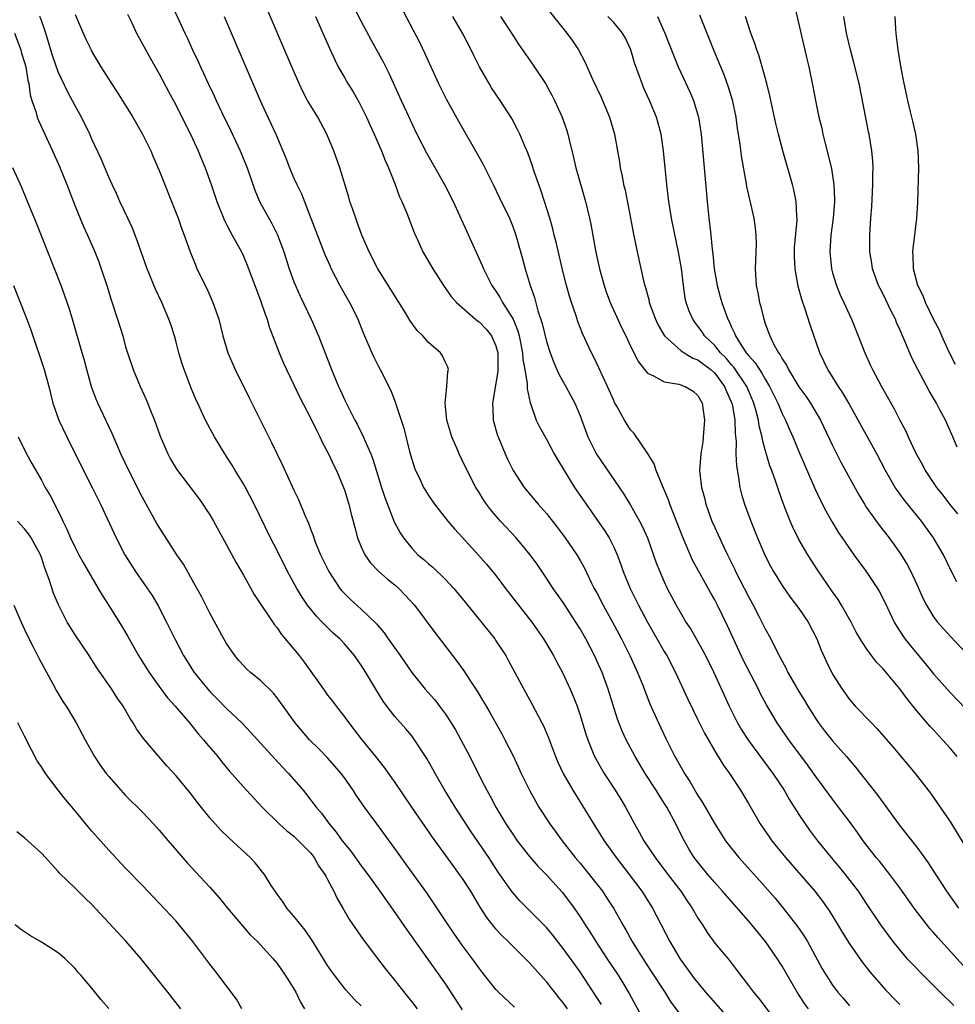
# Model space of a CAD drawing. Units: inches. Extents: x 2634000 to 2637000, y 1473067 to 1476000.
# Drawn here: x 2634534 to 2634646, y 1474588 to 1474705 of the extents above; entities that cross this region are included whole.
import ezdxf

# ---------------------------------------------------------------- set-up
doc = ezdxf.new("R2010")
doc.units = ezdxf.units.IN
doc.header["$MEASUREMENT"] = 0
doc.layers.add('LD26341473_2ft', color=20, linetype='Continuous')

msp = doc.modelspace()

# ---------------------------------------------------------------- linework, layer by layer
at = {"layer": 'LD26341473_2ft'}
for points, elevation in [([(2634552.45, 1474706.45), (2634554.04, 1474703), (2634554.35, 1474702.35), (2634554.96, 1474701), (2634555.63, 1474699.63), (2634555.9, 1474699), (2634556.26, 1474698.26), (2634556.82, 1474697), (2634557.53, 1474695.53), (2634557.76, 1474695), (2634558.42, 1474693.58), (2634559.46, 1474691.46), (2634560.63, 1474689), (2634561.45, 1474687), (2634562.34, 1474684.34), (2634562.91, 1474683), (2634564, 1474681), (2634564.37, 1474680.37), (2634565.03, 1474679.03), (2634565.78, 1474677), (2634566.43, 1474675), (2634567, 1474673.43), (2634567.17, 1474673), (2634567.73, 1474671.73), (2634569.04, 1474669), (2634569.92, 1474667), (2634571.47, 1474663), (2634572.31, 1474661), (2634572.54, 1474660.54), (2634573, 1474659.47), (2634573.44, 1474658.56), (2634574.24, 1474657), (2634574.51, 1474656.51), (2634575, 1474655.53), (2634575.19, 1474655.19), (2634575.44, 1474654.56), (2634576.13, 1474653), (2634576.37, 1474652.37), (2634577.41, 1474649), (2634577.8, 1474647.8), (2634578.92, 1474644.92), (2634579.61, 1474643.61), (2634580, 1474643), (2634581, 1474641.77), (2634581.74, 1474641), (2634582.43, 1474640.43), (2634583, 1474639.92), (2634583.5, 1474639.5), (2634585, 1474638.07), (2634585.99, 1474637), (2634587.36, 1474635.36), (2634590.85, 1474631), (2634591, 1474630.78), (2634592.17, 1474629), (2634592.47, 1474628.47), (2634594.32, 1474625), (2634595.27, 1474623.27), (2634596.46, 1474621), (2634596.64, 1474620.64), (2634597.23, 1474619.23), (2634598.07, 1474617), (2634598.35, 1474616.35), (2634598.98, 1474614.98), (2634600.12, 1474613), (2634602.77, 1474608.77), (2634603.85, 1474607), (2634605.27, 1474605), (2634606.85, 1474603), (2634608.35, 1474601), (2634609.59, 1474599), (2634611.66, 1474595), (2634612.85, 1474593), (2634613, 1474592.78), (2634614.6, 1474590.6), (2634615, 1474590.1), (2634615.91, 1474589), (2634619.42, 1474585)], 10074), ([(2634628.15, 1474587), (2634627.66, 1474587.66), (2634626.8, 1474589), (2634625, 1474592.08), (2634624.42, 1474593), (2634623.03, 1474595.03), (2634622.12, 1474596.12), (2634621.42, 1474597), (2634621, 1474597.49), (2634618.42, 1474600.42), (2634617.94, 1474601), (2634617, 1474602.03), (2634616.17, 1474603), (2634615, 1474604.44), (2634614.57, 1474605), (2634613.97, 1474605.97), (2634613.24, 1474607.24), (2634612.36, 1474609), (2634611.3, 1474611), (2634611, 1474611.48), (2634610.4, 1474612.4), (2634610.05, 1474613), (2634608.75, 1474615), (2634607.53, 1474617), (2634606.47, 1474619), (2634606.01, 1474620.01), (2634605.44, 1474621.44), (2634604.35, 1474625), (2634603.61, 1474627), (2634603, 1474628.39), (2634602.72, 1474629), (2634601.68, 1474631), (2634601, 1474632.2), (2634600.51, 1474633), (2634599, 1474635.31), (2634597.81, 1474637), (2634597, 1474638.23), (2634595.88, 1474639.88), (2634595.08, 1474641), (2634593.41, 1474643), (2634591.55, 1474645), (2634591, 1474645.63), (2634590.37, 1474646.37), (2634589.89, 1474647), (2634589.52, 1474647.52), (2634589, 1474648.38), (2634588.6, 1474649), (2634587.57, 1474651), (2634587, 1474652.24), (2634586.62, 1474653), (2634586.35, 1474653.65), (2634585.75, 1474655), (2634585.16, 1474657), (2634584.97, 1474659), (2634585.18, 1474661), (2634585.27, 1474662.73), (2634585.36, 1474663), (2634585.29, 1474663.29), (2634585, 1474663.84), (2634584.65, 1474664.65), (2634584.4, 1474665), (2634583, 1474666.21), (2634582.32, 1474667), (2634581.66, 1474667.66), (2634580.81, 1474668.81), (2634580.24, 1474669.76), (2634576.96, 1474675), (2634575.92, 1474677), (2634575.07, 1474679), (2634574.53, 1474680.53), (2634574.34, 1474681), (2634573.98, 1474682.02), (2634573.66, 1474683), (2634573.52, 1474683.52), (2634572.46, 1474687), (2634571.75, 1474689), (2634571, 1474690.79), (2634570.91, 1474691), (2634569.83, 1474693), (2634569, 1474694.35), (2634568.63, 1474695), (2634568.06, 1474696.06), (2634567.61, 1474697), (2634566.73, 1474699), (2634563.33, 1474707)], 10070), ([(2634573.7, 1474707), (2634575, 1474704.4), (2634576.17, 1474702.17), (2634577.59, 1474699.59), (2634578.26, 1474698.26), (2634579.73, 1474695), (2634580.36, 1474693.64), (2634581, 1474692.27), (2634581.62, 1474691), (2634582.76, 1474688.76), (2634584.88, 1474685), (2634585.91, 1474683), (2634586.69, 1474681.31), (2634587.49, 1474679.49), (2634589.38, 1474675.38), (2634589.52, 1474675), (2634590.5, 1474673), (2634591, 1474672.31), (2634591.52, 1474671.52), (2634591.78, 1474671), (2634593.03, 1474669), (2634593.61, 1474667.61), (2634593.76, 1474667), (2634594.17, 1474665), (2634594.21, 1474664.21), (2634594.43, 1474663), (2634594.7, 1474661.3), (2634594.7, 1474660.7), (2634595.05, 1474659.05), (2634595.14, 1474658.86), (2634595.8, 1474657), (2634596.19, 1474656.19), (2634597, 1474654.74), (2634597.93, 1474653), (2634598.31, 1474652.31), (2634599.09, 1474651), (2634600.35, 1474649), (2634601.71, 1474647), (2634603, 1474645.18), (2634603.89, 1474643.89), (2634604.44, 1474643), (2634605, 1474641.9), (2634605.4, 1474641), (2634605.84, 1474639.84), (2634606.12, 1474639), (2634606.94, 1474637), (2634607.63, 1474635.63), (2634607.93, 1474635), (2634609, 1474632.98), (2634611, 1474629.48), (2634611.29, 1474629), (2634612.35, 1474627), (2634613.81, 1474623.81), (2634614.46, 1474622.46), (2634615, 1474621.39), (2634615.78, 1474619.78), (2634617.25, 1474617.25), (2634617.42, 1474617), (2634618.01, 1474616.01), (2634618.76, 1474615), (2634620.07, 1474613), (2634621, 1474611.42), (2634622.39, 1474609), (2634623.46, 1474607.46), (2634623.78, 1474607), (2634625.42, 1474605), (2634628.88, 1474601), (2634629.81, 1474599.81), (2634630.63, 1474598.63), (2634631.64, 1474597), (2634632.14, 1474596.14), (2634633, 1474594.74), (2634634.54, 1474592.54), (2634635, 1474591.98), (2634635.43, 1474591.43), (2634637.29, 1474589.29), (2634637.58, 1474589), (2634638.26, 1474588.26), (2634639, 1474587.55)], 10066), ([(2634579.28, 1474707), (2634581.91, 1474701.91), (2634582.57, 1474700.58), (2634584.19, 1474697), (2634585.12, 1474695.12), (2634586.54, 1474692.54), (2634588.75, 1474688.75), (2634589.45, 1474687.45), (2634589.67, 1474687), (2634590.12, 1474686.12), (2634590.66, 1474685), (2634591.44, 1474683.44), (2634592.6, 1474681), (2634593, 1474680.02), (2634593.36, 1474679), (2634594.17, 1474676.17), (2634594.48, 1474675), (2634595.08, 1474673), (2634595.58, 1474671.58), (2634595.99, 1474670.01), (2634596.5, 1474668.5), (2634597, 1474666.33), (2634597.43, 1474665), (2634597.86, 1474663.86), (2634598.47, 1474662.47), (2634599.3, 1474661), (2634599.9, 1474659.9), (2634600.36, 1474659), (2634601, 1474657.49), (2634601.93, 1474655), (2634602.96, 1474652.96), (2634606.2, 1474648.2), (2634607, 1474646.88), (2634608.07, 1474645), (2634608.39, 1474644.39), (2634608.99, 1474643), (2634610.05, 1474640.05), (2634610.46, 1474639), (2634611, 1474637.77), (2634611.36, 1474637), (2634612.42, 1474635), (2634613, 1474633.98), (2634613.58, 1474633), (2634614.14, 1474632.14), (2634614.88, 1474630.88), (2634615.89, 1474629), (2634616.88, 1474627), (2634618.7, 1474623), (2634619.7, 1474621), (2634620.18, 1474620.18), (2634621, 1474618.9), (2634623.92, 1474615), (2634625.23, 1474613), (2634625.88, 1474611.88), (2634627, 1474610.13), (2634627.75, 1474609), (2634628.27, 1474608.27), (2634629.2, 1474607), (2634630.83, 1474605), (2634631.83, 1474603.83), (2634632.51, 1474603), (2634634.03, 1474601), (2634635, 1474599.52), (2634636.7, 1474597), (2634638.16, 1474595), (2634639, 1474593.97), (2634639.84, 1474593), (2634640.4, 1474592.4), (2634641.78, 1474591), (2634643, 1474589.79), (2634643.77, 1474589), (2634645.41, 1474587.41)], 10064), ([(2634596.56, 1474706.56), (2634599.43, 1474703), (2634600.08, 1474702.08), (2634600.82, 1474701), (2634601.58, 1474699.58), (2634602.48, 1474697.52), (2634603.46, 1474695.46), (2634604.5, 1474693), (2634605.1, 1474691), (2634605.46, 1474689), (2634605.69, 1474687.69), (2634605.78, 1474687), (2634606.01, 1474686.01), (2634606.17, 1474685), (2634606.34, 1474684.34), (2634606.99, 1474681), (2634607.29, 1474679.29), (2634607.46, 1474678.54), (2634607.77, 1474677), (2634608.59, 1474673.41), (2634608.7, 1474673), (2634608.78, 1474672.78), (2634609.19, 1474671.19), (2634609.22, 1474671), (2634609.96, 1474669), (2634610.29, 1474668.29), (2634611.04, 1474667), (2634613, 1474665.24), (2634613.35, 1474665), (2634614.38, 1474664.38), (2634615, 1474664.17), (2634615.66, 1474663.66), (2634616.55, 1474663), (2634617, 1474662.59), (2634618.17, 1474661), (2634618.39, 1474660.39), (2634619, 1474659.1), (2634619.05, 1474658.95), (2634619.37, 1474657), (2634619.41, 1474655.41), (2634619.53, 1474654.47), (2634619.52, 1474653), (2634619.57, 1474651.57), (2634619.84, 1474650.16), (2634619.98, 1474649), (2634620.18, 1474648.18), (2634620.52, 1474647), (2634621.28, 1474645), (2634621.78, 1474643.78), (2634622.09, 1474643), (2634622.87, 1474641.13), (2634623, 1474640.85), (2634623.63, 1474639.63), (2634623.98, 1474639), (2634625, 1474637.35), (2634625.97, 1474635.97), (2634627, 1474634.6), (2634628.11, 1474633), (2634629.13, 1474631), (2634629.64, 1474629.64), (2634630.26, 1474628.26), (2634631, 1474626.79), (2634632.14, 1474625), (2634633, 1474623.8), (2634633.7, 1474623), (2634635.61, 1474621), (2634636.31, 1474620.31), (2634638.16, 1474618.16), (2634640.81, 1474615), (2634642.65, 1474612.65), (2634645, 1474609.22), (2634646.6, 1474606.6)], 10058), ([(2634626.44, 1474706.44), (2634627.93, 1474699.93), (2634628.16, 1474699), (2634628.66, 1474696.66), (2634628.97, 1474695), (2634629.38, 1474693), (2634629.71, 1474691.71), (2634629.85, 1474691), (2634630.11, 1474689.89), (2634630.49, 1474688.49), (2634630.86, 1474686.86), (2634631.15, 1474685), (2634631.23, 1474683.23), (2634631.22, 1474683), (2634631.08, 1474681), (2634630.81, 1474679), (2634630.67, 1474677), (2634630.87, 1474675), (2634631, 1474674.51), (2634631.46, 1474673), (2634631.91, 1474671.91), (2634632.33, 1474671), (2634633, 1474669.51), (2634633.25, 1474669), (2634634.06, 1474667), (2634634.82, 1474665), (2634635.51, 1474663.51), (2634635.74, 1474663), (2634636.81, 1474661), (2634638.33, 1474658.33), (2634639, 1474656.99), (2634639.69, 1474655.69), (2634640, 1474655), (2634640.91, 1474653.09), (2634641.68, 1474651.68), (2634642.02, 1474651), (2634643.34, 1474649), (2634644.09, 1474648.09), (2634644.9, 1474647), (2634645.84, 1474645.84)], 10048), ([(2634541, 1474705.21), (2634541.94, 1474703), (2634542.29, 1474702.29), (2634542.89, 1474701), (2634543, 1474700.79), (2634544.06, 1474699), (2634545.32, 1474697), (2634545.99, 1474695.99), (2634547, 1474694.4), (2634547.86, 1474693), (2634549.02, 1474691), (2634549.99, 1474689), (2634550.29, 1474688.29), (2634551, 1474686.68), (2634553, 1474681.6), (2634553.23, 1474681), (2634553.68, 1474679.68), (2634553.94, 1474679), (2634554.65, 1474677), (2634555.33, 1474675.33), (2634555.47, 1474675), (2634556.63, 1474672.63), (2634557.38, 1474671), (2634558.06, 1474669), (2634558.56, 1474667), (2634559.16, 1474665), (2634560.03, 1474663), (2634561.66, 1474659.66), (2634564.35, 1474654.35), (2634565.65, 1474651.65), (2634567, 1474648.68), (2634567.56, 1474647.56), (2634568.28, 1474645.72), (2634568.73, 1474644.73), (2634569, 1474643.96), (2634569.28, 1474643.28), (2634569.35, 1474643), (2634569.58, 1474642.42), (2634570.17, 1474641), (2634571.13, 1474639), (2634572.45, 1474637), (2634572.7, 1474636.7), (2634573, 1474636.37), (2634573.7, 1474635.7), (2634575, 1474634.52), (2634576.8, 1474632.8), (2634577, 1474632.55), (2634577.73, 1474631.73), (2634578.21, 1474631), (2634579.61, 1474629), (2634581, 1474626.98), (2634582.61, 1474625), (2634583.73, 1474623.73), (2634584.3, 1474623), (2634585, 1474622.06), (2634585.7, 1474621), (2634586.18, 1474620.18), (2634586.84, 1474619), (2634587.89, 1474617), (2634588.89, 1474615), (2634589.61, 1474613.61), (2634589.91, 1474613), (2634590.3, 1474612.3), (2634590.98, 1474611), (2634592.18, 1474609), (2634593, 1474607.76), (2634593.53, 1474607), (2634595, 1474605.11), (2634595.99, 1474603.99), (2634597, 1474602.95), (2634598.88, 1474600.88), (2634599.75, 1474599.75), (2634600.3, 1474599), (2634601, 1474597.97), (2634601.6, 1474597), (2634602.16, 1474596.16), (2634602.86, 1474595), (2634604.18, 1474593), (2634605.52, 1474591), (2634606.09, 1474590.09), (2634606.85, 1474588.85), (2634609, 1474584.82)], 10078), ([(2634547.24, 1474705.24), (2634547.7, 1474704.3), (2634548.31, 1474703), (2634549.97, 1474699.97), (2634551, 1474698.16), (2634552.08, 1474696.08), (2634553, 1474694.39), (2634554.13, 1474692.13), (2634554.71, 1474691), (2634555.63, 1474689), (2634556.01, 1474688.01), (2634556.44, 1474687), (2634557.17, 1474685), (2634557.83, 1474683), (2634558.74, 1474680.74), (2634559, 1474680.25), (2634559.41, 1474679.41), (2634559.67, 1474679), (2634560.75, 1474677), (2634561, 1474676.47), (2634561.43, 1474675.43), (2634563, 1474671.35), (2634563.58, 1474669.58), (2634563.81, 1474669), (2634564.07, 1474668.07), (2634565.23, 1474665), (2634565.76, 1474663.76), (2634566.1, 1474663), (2634567, 1474661.18), (2634567.7, 1474659.7), (2634569, 1474657.19), (2634569.71, 1474655.71), (2634570.09, 1474655), (2634570.37, 1474654.37), (2634571.11, 1474653), (2634571.7, 1474651.7), (2634572.04, 1474651), (2634572.89, 1474649), (2634573, 1474648.7), (2634573.52, 1474647), (2634573.8, 1474645.8), (2634574.04, 1474645), (2634574.22, 1474644.22), (2634574.57, 1474643), (2634575, 1474641.95), (2634575.43, 1474641), (2634576.06, 1474640.06), (2634577.05, 1474639.05), (2634578.11, 1474638.11), (2634579, 1474637.4), (2634579.45, 1474637), (2634580.21, 1474636.21), (2634581.31, 1474635), (2634583.75, 1474631.75), (2634585.85, 1474629), (2634586.36, 1474628.36), (2634587.2, 1474627.2), (2634587.91, 1474626.09), (2634588.79, 1474624.79), (2634589.53, 1474623.53), (2634589.82, 1474623), (2634590.26, 1474622.26), (2634591.7, 1474619.7), (2634592.07, 1474619), (2634593, 1474617.16), (2634593.69, 1474615.69), (2634593.99, 1474615), (2634594.97, 1474613), (2634595.69, 1474611.69), (2634596.1, 1474611), (2634597.4, 1474609), (2634598.87, 1474607), (2634600.43, 1474605), (2634601, 1474604.33), (2634602.08, 1474603), (2634603.65, 1474601), (2634604.19, 1474600.19), (2634604.95, 1474599), (2634605.7, 1474597.7), (2634606.07, 1474597), (2634606.42, 1474596.42), (2634607.19, 1474595), (2634607.5, 1474594.5), (2634608.44, 1474593), (2634609.46, 1474591.46), (2634611.06, 1474589), (2634611.8, 1474587.8), (2634613, 1474586.19)], 10076), ([(2634615.18, 1474705.18), (2634616.87, 1474701), (2634618.08, 1474698.08), (2634618.61, 1474696.61), (2634619.06, 1474695.06), (2634619.49, 1474693), (2634619.68, 1474691.68), (2634619.96, 1474690.04), (2634620.18, 1474688.18), (2634620.69, 1474685.31), (2634620.76, 1474684.76), (2634621.64, 1474681), (2634621.82, 1474679.82), (2634621.89, 1474679), (2634621.92, 1474677.92), (2634621.81, 1474675), (2634621.93, 1474673), (2634622.13, 1474672.13), (2634622.32, 1474671), (2634622.48, 1474670.48), (2634622.83, 1474669), (2634623, 1474668.48), (2634623.4, 1474667.4), (2634623.53, 1474667), (2634624.01, 1474665.99), (2634624.56, 1474665), (2634624.76, 1474664.76), (2634625, 1474664.28), (2634625.52, 1474663.52), (2634625.75, 1474663), (2634627, 1474660.96), (2634627.83, 1474659.83), (2634628.38, 1474659), (2634629.55, 1474657), (2634631, 1474653.99), (2634632, 1474652), (2634634.11, 1474648.11), (2634634.79, 1474647), (2634635, 1474646.67), (2634636.53, 1474644.53), (2634637.72, 1474643), (2634639, 1474641.21), (2634639.85, 1474639.85), (2634640.29, 1474639), (2634641, 1474637.47), (2634641.76, 1474635.76), (2634642.15, 1474635), (2634643, 1474633.63), (2634643.47, 1474633), (2634644.17, 1474632.17), (2634645, 1474631.26), (2634647, 1474629.18)], 10052), ([(2634603.53, 1474587.53), (2634603, 1474588.36), (2634601, 1474591.4), (2634599, 1474594.19), (2634597.76, 1474595.76), (2634597, 1474596.68), (2634595, 1474598.71), (2634593.85, 1474599.85), (2634592.92, 1474600.92), (2634591.28, 1474603.28), (2634590.15, 1474605), (2634588.06, 1474608.06), (2634586.16, 1474611), (2634584.86, 1474613.14), (2634583.78, 1474615), (2634583.51, 1474615.51), (2634582.79, 1474616.79), (2634581.34, 1474619), (2634581, 1474619.45), (2634580.3, 1474620.3), (2634579, 1474621.78), (2634578.05, 1474623), (2634577.6, 1474623.6), (2634576.83, 1474624.83), (2634575.55, 1474627), (2634575, 1474627.87), (2634574.53, 1474628.53), (2634574.21, 1474629), (2634573, 1474630.41), (2634572.45, 1474631), (2634571.68, 1474631.68), (2634570.66, 1474632.66), (2634570.35, 1474633), (2634569.68, 1474633.68), (2634568.62, 1474635), (2634567.96, 1474635.96), (2634567.33, 1474637), (2634566.25, 1474639), (2634565, 1474641.51), (2634564.23, 1474643), (2634562.26, 1474647), (2634561.23, 1474649), (2634561, 1474649.41), (2634560.03, 1474651), (2634559.65, 1474651.65), (2634559, 1474652.69), (2634558.79, 1474653), (2634557.57, 1474655), (2634556.51, 1474657), (2634556.01, 1474658.01), (2634555.57, 1474659), (2634555.38, 1474659.38), (2634554.78, 1474660.78), (2634553.94, 1474663), (2634553.71, 1474663.71), (2634553.33, 1474665), (2634553, 1474666.25), (2634552.79, 1474667), (2634552.37, 1474668.37), (2634552.14, 1474669), (2634551.31, 1474671), (2634550.57, 1474672.57), (2634549.57, 1474675), (2634548.37, 1474678.37), (2634547.8, 1474679.8), (2634547.27, 1474681), (2634546.33, 1474683), (2634545.92, 1474683.92), (2634545.4, 1474685), (2634545, 1474685.88), (2634544.08, 1474688.08), (2634543, 1474690.4), (2634542.74, 1474691), (2634541.76, 1474693), (2634541, 1474694.35), (2634540.08, 1474696.08), (2634539, 1474698.42), (2634538.33, 1474700.33), (2634537.51, 1474703), (2634537, 1474704.49), (2634536.82, 1474705)], 10080), ([(2634558.71, 1474705), (2634563, 1474695), (2634563.62, 1474693.62), (2634564.27, 1474692.27), (2634564.85, 1474691), (2634566.08, 1474688.08), (2634566.48, 1474687), (2634567, 1474685.78), (2634567.33, 1474685), (2634567.88, 1474683.88), (2634569.01, 1474681), (2634570.68, 1474676.68), (2634571.29, 1474675.29), (2634571.42, 1474675), (2634572.47, 1474673), (2634573.6, 1474671), (2634574.07, 1474670.07), (2634574.58, 1474669), (2634575.28, 1474667.28), (2634576.24, 1474665), (2634576.48, 1474664.48), (2634577, 1474663.44), (2634577.25, 1474663), (2634578.52, 1474660.52), (2634579.06, 1474659.06), (2634579.11, 1474658.89), (2634580.04, 1474656.04), (2634580.74, 1474653.26), (2634581, 1474652.34), (2634581.33, 1474651.33), (2634581.46, 1474651), (2634581.9, 1474650.1), (2634582.41, 1474649), (2634582.62, 1474648.62), (2634583, 1474648.04), (2634583.72, 1474647), (2634585.28, 1474645), (2634586.07, 1474644.07), (2634587, 1474643.08), (2634588.94, 1474640.94), (2634589.87, 1474639.87), (2634591, 1474638.52), (2634592.15, 1474637), (2634595.26, 1474633), (2634596.65, 1474631), (2634597.84, 1474629), (2634598.23, 1474628.23), (2634598.9, 1474627), (2634599.83, 1474625), (2634600.19, 1474624.19), (2634600.65, 1474623), (2634601, 1474621.94), (2634601.68, 1474619.68), (2634601.9, 1474619), (2634602.73, 1474617), (2634602.82, 1474616.82), (2634603.54, 1474615.54), (2634603.87, 1474615), (2634605.17, 1474613), (2634605.88, 1474611.88), (2634606.39, 1474611), (2634607.46, 1474609), (2634608.03, 1474608.03), (2634608.58, 1474607), (2634609.91, 1474605), (2634611.42, 1474603), (2634612.95, 1474601), (2634613.77, 1474599.77), (2634614.32, 1474599), (2634615, 1474597.81), (2634615.53, 1474597), (2634616.09, 1474596.09), (2634617, 1474594.84), (2634618.76, 1474592.76), (2634620.06, 1474591), (2634621, 1474589.8), (2634621.59, 1474589), (2634622.24, 1474588.25), (2634624.7, 1474585)], 10072), ([(2634569.57, 1474705), (2634569.99, 1474703.99), (2634570.45, 1474703), (2634571.22, 1474701.22), (2634571.84, 1474699.84), (2634572.27, 1474699), (2634573, 1474697.72), (2634573.42, 1474697), (2634574.03, 1474696.03), (2634574.76, 1474694.76), (2634575, 1474694.3), (2634575.62, 1474693), (2634576.04, 1474692.04), (2634576.52, 1474691), (2634577.41, 1474689), (2634577.85, 1474687.85), (2634578.24, 1474687), (2634579.04, 1474685), (2634579.56, 1474683.56), (2634579.83, 1474683), (2634580.41, 1474681.59), (2634581.29, 1474679.29), (2634581.9, 1474677.9), (2634582.33, 1474677), (2634583.49, 1474675), (2634584.77, 1474673), (2634585.69, 1474671.69), (2634586.3, 1474671), (2634588.59, 1474669), (2634588.81, 1474668.81), (2634589, 1474668.69), (2634589.82, 1474667.82), (2634590.49, 1474667), (2634591, 1474665.82), (2634591.22, 1474665), (2634591.22, 1474663.22), (2634591.24, 1474662.76), (2634590.61, 1474659), (2634590.69, 1474657.31), (2634590.69, 1474657), (2634591.19, 1474655.19), (2634591.25, 1474655), (2634592.08, 1474653), (2634592.37, 1474652.37), (2634593.05, 1474651), (2634594.36, 1474649), (2634596.01, 1474647), (2634597, 1474645.89), (2634598.28, 1474644.28), (2634599.23, 1474643), (2634600.6, 1474641), (2634601, 1474640.32), (2634601.48, 1474639.48), (2634602.37, 1474637.63), (2634602.69, 1474637), (2634603, 1474636.45), (2634603.76, 1474635), (2634604.87, 1474633), (2634605.6, 1474631.6), (2634605.92, 1474631), (2634606.27, 1474630.27), (2634606.91, 1474629), (2634607.84, 1474627), (2634608.41, 1474625.59), (2634609.29, 1474623.29), (2634610.31, 1474621), (2634611.17, 1474619.17), (2634612.27, 1474617), (2634612.55, 1474616.55), (2634613, 1474615.69), (2634613.4, 1474615), (2634614.04, 1474614.04), (2634614.62, 1474613), (2634614.77, 1474612.77), (2634615, 1474612.36), (2634615.55, 1474611.55), (2634616.99, 1474608.99), (2634618.29, 1474607), (2634619, 1474606.06), (2634619.87, 1474605), (2634623, 1474601.51), (2634624.16, 1474600.16), (2634625.12, 1474599), (2634626.82, 1474596.82), (2634627.64, 1474595.64), (2634628.02, 1474595), (2634629.78, 1474591.78), (2634630.22, 1474591), (2634631, 1474589.83), (2634631.62, 1474589), (2634632.27, 1474588.27), (2634633, 1474587.37)], 10068), ([(2634647.3, 1474591.3), (2634643.49, 1474595.49), (2634643, 1474596.07), (2634642.55, 1474596.55), (2634640.69, 1474599), (2634639, 1474601.38), (2634637.79, 1474603), (2634636.56, 1474604.56), (2634636.19, 1474605), (2634634.64, 1474607), (2634633.96, 1474607.96), (2634633, 1474609.27), (2634631.72, 1474611), (2634631, 1474611.93), (2634629, 1474614.63), (2634628.01, 1474616.01), (2634625.82, 1474619), (2634624.43, 1474621), (2634623.14, 1474623.14), (2634622.45, 1474624.45), (2634622.18, 1474625), (2634620.42, 1474628.42), (2634619.21, 1474631), (2634618.53, 1474632.53), (2634617.33, 1474635), (2634617, 1474635.63), (2634616.49, 1474636.49), (2634615.09, 1474639), (2634614.37, 1474640.37), (2634613.17, 1474643.17), (2634611.68, 1474647), (2634611.51, 1474647.51), (2634610.93, 1474648.93), (2634610.8, 1474649.2), (2634610.04, 1474651), (2634609.81, 1474651.81), (2634609, 1474653.08), (2634607.41, 1474655.41), (2634607, 1474655.84), (2634606.29, 1474657), (2634605.42, 1474658.58), (2634605.1, 1474659.1), (2634605, 1474659.32), (2634604.27, 1474661), (2634603.23, 1474663.23), (2634602.58, 1474664.58), (2634602.35, 1474665), (2634601.3, 1474667.3), (2634600.73, 1474668.73), (2634600.48, 1474669.52), (2634599.96, 1474671), (2634599.73, 1474671.73), (2634599.39, 1474673), (2634599, 1474674.54), (2634598.14, 1474678.14), (2634597.92, 1474679), (2634597.75, 1474679.75), (2634597.4, 1474681), (2634596.79, 1474683), (2634596.34, 1474684.34), (2634596.08, 1474685), (2634595.58, 1474686.42), (2634595.29, 1474687.29), (2634594.78, 1474688.78), (2634594.43, 1474689.57), (2634593.83, 1474691), (2634593.56, 1474691.56), (2634592.87, 1474692.87), (2634591.5, 1474695), (2634590.49, 1474696.49), (2634590.18, 1474697), (2634589.04, 1474699), (2634588.36, 1474700.36), (2634588.06, 1474701), (2634587.04, 1474703), (2634585.86, 1474705)], 10062), ([(2634591.55, 1474705), (2634592.86, 1474703), (2634593.69, 1474701.68), (2634595.33, 1474699.33), (2634596.88, 1474697), (2634597.63, 1474695.63), (2634597.96, 1474695), (2634598.87, 1474693), (2634599.41, 1474691.41), (2634599.53, 1474691), (2634599.69, 1474690.31), (2634600.23, 1474688.23), (2634600.51, 1474687), (2634601.66, 1474683), (2634602.13, 1474681), (2634602.28, 1474680.28), (2634602.84, 1474677.16), (2634603, 1474676.43), (2634603.32, 1474675), (2634603.86, 1474673), (2634604.15, 1474672.15), (2634604.57, 1474671), (2634605.95, 1474667.95), (2634606.43, 1474667), (2634607, 1474665.79), (2634607.92, 1474663.92), (2634608.65, 1474663), (2634609, 1474662.6), (2634609.72, 1474662.28), (2634611, 1474661.54), (2634612.73, 1474661.27), (2634613, 1474661.19), (2634613.13, 1474661.13), (2634613.5, 1474661), (2634614.43, 1474660.43), (2634615, 1474659.92), (2634615.51, 1474659), (2634615.8, 1474657), (2634615.64, 1474655), (2634615.57, 1474654.43), (2634615.33, 1474653), (2634615.2, 1474651), (2634615.42, 1474649), (2634615.77, 1474647.77), (2634615.94, 1474647), (2634616.67, 1474645), (2634617, 1474644.25), (2634618.04, 1474641.96), (2634618.5, 1474641), (2634619.33, 1474639.33), (2634619.48, 1474639), (2634621, 1474636.04), (2634621.58, 1474635), (2634622.21, 1474633.79), (2634622.61, 1474633), (2634623, 1474632.19), (2634623.67, 1474631), (2634624.3, 1474629.7), (2634624.79, 1474628.79), (2634625, 1474628.35), (2634625.48, 1474627.48), (2634625.7, 1474627), (2634627, 1474624.73), (2634627.67, 1474623.67), (2634628.05, 1474623), (2634629, 1474621.49), (2634629.33, 1474621), (2634630.05, 1474620.05), (2634631, 1474618.86), (2634632.66, 1474617), (2634633.74, 1474615.74), (2634636.37, 1474612.37), (2634638.9, 1474608.9), (2634639.79, 1474607.79), (2634641, 1474606.22), (2634642.37, 1474604.37), (2634643, 1474603.37), (2634644.54, 1474601), (2634645.98, 1474599)], 10060), ([(2634645.8, 1474617), (2634645, 1474617.96), (2634644.07, 1474619), (2634643, 1474620.17), (2634642.59, 1474620.59), (2634641, 1474622.46), (2634639.85, 1474623.85), (2634639, 1474625.04), (2634637, 1474627.45), (2634636.23, 1474628.23), (2634635.64, 1474629), (2634635, 1474629.9), (2634634.28, 1474631), (2634633.81, 1474631.81), (2634633.19, 1474633), (2634632.07, 1474635), (2634631.66, 1474635.66), (2634631, 1474636.6), (2634629.22, 1474639.22), (2634628.42, 1474640.42), (2634628.06, 1474641), (2634627, 1474642.82), (2634626.28, 1474644.28), (2634625.98, 1474645), (2634625.14, 1474647.14), (2634624.6, 1474648.6), (2634624.23, 1474649.77), (2634623.79, 1474651), (2634623.56, 1474651.56), (2634623, 1474653.47), (2634622.67, 1474654.67), (2634622.63, 1474655), (2634622.28, 1474656.28), (2634622.19, 1474657), (2634621.92, 1474658.08), (2634621.65, 1474659), (2634620.8, 1474661), (2634619.28, 1474663.28), (2634619, 1474663.57), (2634618.35, 1474664.35), (2634617.7, 1474665), (2634617, 1474665.88), (2634615.79, 1474667), (2634615.49, 1474667.49), (2634615, 1474668.17), (2634614.63, 1474668.63), (2634614.38, 1474669), (2634613.97, 1474669.97), (2634613.62, 1474671), (2634613.5, 1474671.5), (2634613.28, 1474673), (2634613.04, 1474675.04), (2634612.75, 1474676.75), (2634611.86, 1474681), (2634611.55, 1474683), (2634611.32, 1474685), (2634610.93, 1474689), (2634610.63, 1474691), (2634610.29, 1474692.29), (2634610.08, 1474693), (2634609.25, 1474695), (2634608.55, 1474696.55), (2634608.36, 1474697), (2634608.03, 1474697.97), (2634607.48, 1474699.48), (2634607.03, 1474701.03), (2634606.39, 1474702.39), (2634606.04, 1474703), (2634605, 1474704.26), (2634604.31, 1474705)], 10056), ([(2634610.21, 1474705), (2634611.08, 1474703), (2634612.17, 1474700.17), (2634612.67, 1474699), (2634614.03, 1474696.03), (2634614.46, 1474695), (2634614.6, 1474694.6), (2634615.07, 1474693), (2634615.39, 1474691), (2634616.09, 1474683), (2634616.3, 1474681), (2634616.39, 1474680.39), (2634616.54, 1474679), (2634616.69, 1474677.31), (2634616.76, 1474676.76), (2634616.92, 1474675), (2634617.27, 1474673), (2634617.66, 1474671.66), (2634617.83, 1474671), (2634618.26, 1474669.74), (2634618.54, 1474669), (2634618.72, 1474668.72), (2634619, 1474668.05), (2634619.35, 1474667.35), (2634619.46, 1474667), (2634620.2, 1474665.8), (2634620.74, 1474665), (2634620.87, 1474664.87), (2634621, 1474664.67), (2634621.81, 1474663.81), (2634622.3, 1474663), (2634622.6, 1474662.6), (2634623, 1474661.85), (2634623.52, 1474661), (2634624.5, 1474659), (2634625, 1474657.78), (2634625.41, 1474657), (2634625.88, 1474655.88), (2634626.29, 1474655), (2634627, 1474653.25), (2634628.88, 1474648.88), (2634629.52, 1474647.52), (2634630.2, 1474646.2), (2634630.93, 1474644.93), (2634631.68, 1474643.69), (2634632.14, 1474643), (2634633, 1474641.73), (2634633.51, 1474641), (2634635, 1474638.99), (2634636.33, 1474637), (2634636.57, 1474636.57), (2634637.26, 1474635.26), (2634638.32, 1474633), (2634638.57, 1474632.57), (2634639.35, 1474631.35), (2634639.6, 1474631), (2634641, 1474629.26), (2634642.03, 1474628.03), (2634643, 1474626.85), (2634645, 1474624.58), (2634646.74, 1474622.74)], 10054), ([(2634645.77, 1474637.77), (2634645.09, 1474639.09), (2634644.17, 1474641), (2634643.01, 1474643), (2634641.55, 1474645), (2634639.51, 1474647.51), (2634639, 1474648.22), (2634638.66, 1474648.66), (2634638.45, 1474649), (2634637.3, 1474651), (2634636.24, 1474653), (2634634.05, 1474657), (2634632.93, 1474659), (2634632.23, 1474660.23), (2634631.71, 1474661), (2634630.68, 1474662.68), (2634630.45, 1474663), (2634629.48, 1474665), (2634628.32, 1474668.32), (2634627.69, 1474670.31), (2634627.33, 1474671.33), (2634626.93, 1474672.93), (2634626.55, 1474675), (2634626.46, 1474676.46), (2634626.46, 1474677), (2634626.49, 1474677.51), (2634626.78, 1474680.78), (2634626.78, 1474681), (2634626.75, 1474681.25), (2634626.67, 1474683), (2634626.39, 1474684.39), (2634626.23, 1474685), (2634625.07, 1474689), (2634624.56, 1474691), (2634624.25, 1474692.25), (2634623.53, 1474695.53), (2634623.17, 1474697), (2634622.63, 1474699), (2634622.27, 1474700.27), (2634621.99, 1474701), (2634621.76, 1474701.76), (2634621.3, 1474703), (2634620.66, 1474705)], 10050), ([(2634645.79, 1474653.79), (2634645.3, 1474655), (2634644.41, 1474657), (2634643.76, 1474658.24), (2634643.34, 1474659), (2634643, 1474659.6), (2634642.47, 1474660.47), (2634641.11, 1474663), (2634640.41, 1474664.41), (2634639.6, 1474666.4), (2634639.23, 1474667.23), (2634639, 1474667.78), (2634638.61, 1474668.61), (2634638.47, 1474669), (2634637.97, 1474669.97), (2634637, 1474671.98), (2634636.64, 1474672.64), (2634636.45, 1474673), (2634635.73, 1474675), (2634635.65, 1474675.65), (2634635.44, 1474677), (2634635.43, 1474679), (2634635.56, 1474681), (2634635.66, 1474682.34), (2634635.79, 1474685), (2634635.79, 1474686.21), (2634635.81, 1474687), (2634635.78, 1474687.79), (2634635.68, 1474689), (2634635.35, 1474691), (2634635.28, 1474691.28), (2634634.94, 1474692.94), (2634634.14, 1474697), (2634633.52, 1474699.52), (2634633.11, 1474701), (2634632.65, 1474703), (2634632.34, 1474705)], 10046), ([(2634645.61, 1474663.61), (2634644.83, 1474665.17), (2634644, 1474667), (2634643.7, 1474667.7), (2634642.99, 1474669.01), (2634642.04, 1474671), (2634641.76, 1474671.76), (2634641.13, 1474673), (2634640.6, 1474675), (2634640.57, 1474676.57), (2634640.54, 1474677), (2634640.57, 1474677.43), (2634640.78, 1474679), (2634641.03, 1474681), (2634641.13, 1474682.87), (2634641.24, 1474687), (2634641.18, 1474689), (2634640.88, 1474691), (2634640.53, 1474692.53), (2634640.21, 1474693.79), (2634639.93, 1474695), (2634639.51, 1474697), (2634639.15, 1474698.85), (2634638.78, 1474701), (2634638.61, 1474702.61), (2634638.55, 1474703), (2634638.52, 1474703.48), (2634638.45, 1474705)], 10044), ([(2634533.8, 1474703), (2634534.54, 1474701), (2634534.64, 1474700.64), (2634535, 1474699.52), (2634535.14, 1474699), (2634535.39, 1474697.39), (2634535.51, 1474697), (2634535.66, 1474695.66), (2634535.87, 1474695), (2634536.32, 1474693.68), (2634536.49, 1474693), (2634536.63, 1474692.63), (2634538.33, 1474689), (2634539.15, 1474687.15), (2634540.01, 1474685), (2634541, 1474682.42), (2634542, 1474680), (2634542.46, 1474679), (2634543.33, 1474677), (2634543.8, 1474675.8), (2634544.09, 1474675), (2634544.75, 1474673), (2634545.29, 1474671.29), (2634546.05, 1474669), (2634546.65, 1474667), (2634547, 1474665.73), (2634547.22, 1474665), (2634547.9, 1474663), (2634548.74, 1474661), (2634549.46, 1474659.46), (2634550.05, 1474657.95), (2634550.44, 1474657), (2634551.1, 1474655.1), (2634552, 1474653), (2634552.34, 1474652.34), (2634553, 1474651.23), (2634553.15, 1474651), (2634555.68, 1474647.68), (2634556.18, 1474647), (2634556.51, 1474646.51), (2634557, 1474645.76), (2634557.44, 1474645), (2634559, 1474642.17), (2634560.1, 1474640.1), (2634561, 1474638.55), (2634562.27, 1474636.27), (2634564.68, 1474632.68), (2634565, 1474632.31), (2634565.52, 1474631.52), (2634567, 1474629.76), (2634567.62, 1474629), (2634568.22, 1474628.22), (2634570.51, 1474625), (2634571, 1474624.32), (2634571.58, 1474623.58), (2634572.01, 1474623), (2634573, 1474621.73), (2634573.51, 1474621), (2634574.17, 1474620.17), (2634575.06, 1474619), (2634576.71, 1474617), (2634577.72, 1474615.72), (2634579, 1474613.91), (2634580.97, 1474611), (2634583.42, 1474607.42), (2634585.94, 1474603.94), (2634586.64, 1474603), (2634587, 1474602.49), (2634587.96, 1474601), (2634589.1, 1474599.1), (2634589.88, 1474597.88), (2634590.76, 1474596.76), (2634591, 1474596.49), (2634591.72, 1474595.72), (2634592.47, 1474595), (2634595, 1474592.47), (2634597, 1474590.23), (2634597.53, 1474589.53), (2634597.96, 1474589), (2634598.4, 1474588.4), (2634599, 1474587.67), (2634599.47, 1474587)], 10082), ([(2634593.2, 1474587.2), (2634591.31, 1474589), (2634591, 1474589.32), (2634589.36, 1474591.36), (2634589, 1474591.83), (2634588.19, 1474593), (2634587, 1474594.6), (2634586.01, 1474596.01), (2634585.32, 1474597), (2634582.79, 1474600.79), (2634581.22, 1474603), (2634579, 1474606.07), (2634576.83, 1474609), (2634575.39, 1474611), (2634574.41, 1474612.41), (2634574.03, 1474613), (2634573, 1474614.46), (2634572.6, 1474615), (2634571.87, 1474615.87), (2634571, 1474616.85), (2634569.94, 1474617.94), (2634568.86, 1474619), (2634567.13, 1474621), (2634565.7, 1474623), (2634565.42, 1474623.42), (2634565, 1474624), (2634564.56, 1474624.56), (2634563, 1474626.07), (2634561.85, 1474627), (2634561.4, 1474627.4), (2634561, 1474627.81), (2634560.44, 1474628.44), (2634559.98, 1474629), (2634559, 1474630.45), (2634558.68, 1474631), (2634557, 1474634.05), (2634556.02, 1474636.02), (2634555.31, 1474637.31), (2634553.86, 1474639.86), (2634553.1, 1474641), (2634551, 1474644.26), (2634550.72, 1474644.72), (2634549, 1474647.8), (2634547.37, 1474651), (2634546.43, 1474653), (2634545.99, 1474654.01), (2634545.41, 1474655.41), (2634543.71, 1474659), (2634543.49, 1474659.49), (2634542.96, 1474660.96), (2634542.38, 1474663), (2634542.1, 1474664.1), (2634541.82, 1474665), (2634540.69, 1474669), (2634540.29, 1474670.29), (2634539.79, 1474671.79), (2634539.34, 1474673), (2634537.74, 1474677), (2634536.41, 1474680.41), (2634535.36, 1474683), (2634534.67, 1474684.67), (2634533.61, 1474687)], 10084), ([(2634533.67, 1474673), (2634535.25, 1474669), (2634535.73, 1474667.73), (2634537.31, 1474663), (2634537.87, 1474661), (2634538.37, 1474659), (2634539.07, 1474657), (2634540, 1474655), (2634541.99, 1474651), (2634543.01, 1474649), (2634544, 1474647), (2634545.88, 1474643), (2634546.92, 1474641), (2634548.17, 1474639), (2634550.14, 1474636.14), (2634550.82, 1474635), (2634551.86, 1474633), (2634552.84, 1474631), (2634553.89, 1474629), (2634555.15, 1474627), (2634556.77, 1474625), (2634557, 1474624.75), (2634557.88, 1474623.88), (2634559, 1474622.73), (2634560.8, 1474621), (2634561.88, 1474619.88), (2634562.66, 1474619), (2634564.73, 1474616.73), (2634565.69, 1474615.69), (2634566.37, 1474615), (2634568.11, 1474613), (2634568.51, 1474612.51), (2634569.63, 1474611), (2634570.27, 1474610.27), (2634571.17, 1474609), (2634572.03, 1474608.03), (2634572.74, 1474607), (2634573, 1474606.65), (2634573.75, 1474605.75), (2634575, 1474604.03), (2634575.78, 1474603), (2634577.22, 1474601), (2634577.94, 1474599.94), (2634579, 1474598.46), (2634580.4, 1474596.4), (2634583.74, 1474591.74), (2634585, 1474589.96), (2634587, 1474586.9)], 10086), ([(2634534.24, 1474655), (2634535.24, 1474653), (2634535.85, 1474651.85), (2634537, 1474649.85), (2634537.45, 1474649), (2634538.02, 1474648.02), (2634539.37, 1474645.37), (2634539.53, 1474645), (2634540.03, 1474644.03), (2634540.46, 1474643), (2634541, 1474641.84), (2634541.44, 1474641), (2634541.99, 1474639.99), (2634543.74, 1474637), (2634544.2, 1474636.2), (2634545, 1474634.98), (2634546.53, 1474632.53), (2634547.26, 1474631.26), (2634548.53, 1474629), (2634548.71, 1474628.71), (2634549.8, 1474627), (2634551, 1474625.33), (2634551.99, 1474623.99), (2634552.87, 1474623), (2634554.58, 1474621), (2634555.67, 1474619.67), (2634556.27, 1474619), (2634556.59, 1474618.59), (2634557.94, 1474617), (2634558.41, 1474616.41), (2634559.31, 1474615.31), (2634561.35, 1474613), (2634563.23, 1474611), (2634565.25, 1474609), (2634566.16, 1474608.16), (2634567, 1474607.53), (2634567.56, 1474607), (2634569, 1474605.52), (2634569.42, 1474605), (2634569.97, 1474603.97), (2634570.67, 1474603), (2634570.77, 1474602.77), (2634571, 1474602.38), (2634571.74, 1474601), (2634572.14, 1474600.13), (2634572.82, 1474599), (2634573.61, 1474597.61), (2634575.24, 1474595.24), (2634576.92, 1474593), (2634577.82, 1474591.82), (2634579, 1474590.39), (2634580.5, 1474588.5), (2634581, 1474587.86), (2634581.63, 1474587)], 10088), ([(2634575, 1474587.36), (2634574.17, 1474588.17), (2634573.22, 1474589.22), (2634573, 1474589.48), (2634571.82, 1474591), (2634571.48, 1474591.48), (2634571, 1474592.17), (2634569.25, 1474595), (2634568.35, 1474596.35), (2634567.8, 1474597), (2634567, 1474598.05), (2634566.15, 1474599), (2634565.71, 1474599.71), (2634565, 1474600.65), (2634564.76, 1474601), (2634564.31, 1474601.69), (2634563.5, 1474603), (2634563.28, 1474603.28), (2634563, 1474603.6), (2634562.38, 1474604.38), (2634561.79, 1474605), (2634559.3, 1474607.3), (2634558.29, 1474608.29), (2634557.65, 1474609), (2634557, 1474609.74), (2634555.55, 1474611.55), (2634554.68, 1474612.68), (2634553, 1474614.72), (2634551.9, 1474615.9), (2634550.93, 1474617), (2634549.14, 1474619.14), (2634548.31, 1474620.31), (2634547.91, 1474621), (2634547.53, 1474621.53), (2634546.69, 1474623), (2634545.99, 1474623.99), (2634545.36, 1474625), (2634543.57, 1474627.57), (2634542.65, 1474629), (2634541, 1474631.48), (2634540.07, 1474633), (2634539.03, 1474635.03), (2634538.44, 1474636.44), (2634537.93, 1474638.07), (2634537.42, 1474639.42), (2634537, 1474640.65), (2634536.87, 1474641), (2634535.77, 1474643), (2634535.47, 1474643.47), (2634535, 1474644.08), (2634534.55, 1474644.55), (2634534.15, 1474645)], 10090), ([(2634533.72, 1474635), (2634534.57, 1474633), (2634535, 1474632.11), (2634535.34, 1474631.34), (2634536.1, 1474629.9), (2634536.7, 1474628.7), (2634537.39, 1474627.39), (2634538.35, 1474625.65), (2634538.8, 1474624.8), (2634539.55, 1474623.55), (2634539.92, 1474623), (2634541.11, 1474621), (2634542.18, 1474619), (2634543.31, 1474617), (2634543.99, 1474615.99), (2634544.69, 1474615), (2634545, 1474614.62), (2634546.42, 1474613), (2634547, 1474612.37), (2634549, 1474610.38), (2634550.32, 1474609), (2634551, 1474608.26), (2634552.06, 1474607), (2634554.35, 1474604.35), (2634555.3, 1474603.3), (2634557, 1474601.48), (2634558.17, 1474600.17), (2634559.11, 1474599), (2634560.87, 1474596.87), (2634561.81, 1474595.81), (2634562.67, 1474595), (2634563, 1474594.65), (2634564.5, 1474593), (2634565, 1474592.4), (2634565.97, 1474591), (2634567, 1474589.41), (2634567.24, 1474589), (2634567.79, 1474587.79), (2634568.27, 1474587)], 10092), ([(2634560.8, 1474587), (2634560.16, 1474588.16), (2634557.59, 1474591.59), (2634557, 1474592.33), (2634554.99, 1474595), (2634553.38, 1474597), (2634553, 1474597.44), (2634551, 1474599.59), (2634550.3, 1474600.3), (2634549, 1474601.68), (2634547, 1474603.72), (2634545, 1474605.86), (2634543, 1474608.13), (2634542.6, 1474608.6), (2634541, 1474610.57), (2634539.88, 1474611.88), (2634539, 1474613), (2634537.49, 1474615), (2634537, 1474615.79), (2634536.51, 1474616.51), (2634535.8, 1474617.8), (2634535, 1474619.44), (2634534.46, 1474620.46), (2634534.21, 1474621)], 10094), ([(2634553.56, 1474587), (2634552, 1474589), (2634549.79, 1474591.79), (2634548.82, 1474593), (2634547.08, 1474595), (2634543, 1474599.41), (2634542.18, 1474600.18), (2634541.36, 1474601), (2634541, 1474601.37), (2634539.16, 1474603.16), (2634539, 1474603.36), (2634538.2, 1474604.2), (2634537.5, 1474605), (2634537, 1474605.54), (2634535.4, 1474607), (2634535, 1474607.35), (2634534.07, 1474608.07)], 10096), ([(2634545, 1474587.07), (2634544.08, 1474588.08), (2634543, 1474589.46), (2634541.69, 1474591), (2634541.35, 1474591.35), (2634541, 1474591.8), (2634539.79, 1474593), (2634539, 1474593.66), (2634537, 1474594.96), (2634535.68, 1474595.68), (2634534.5, 1474596.5), (2634533.86, 1474597)], 10098)]:
    msp.add_lwpolyline(points, dxfattribs=dict(at, elevation=elevation))

doc.saveas('drawing.dxf')
